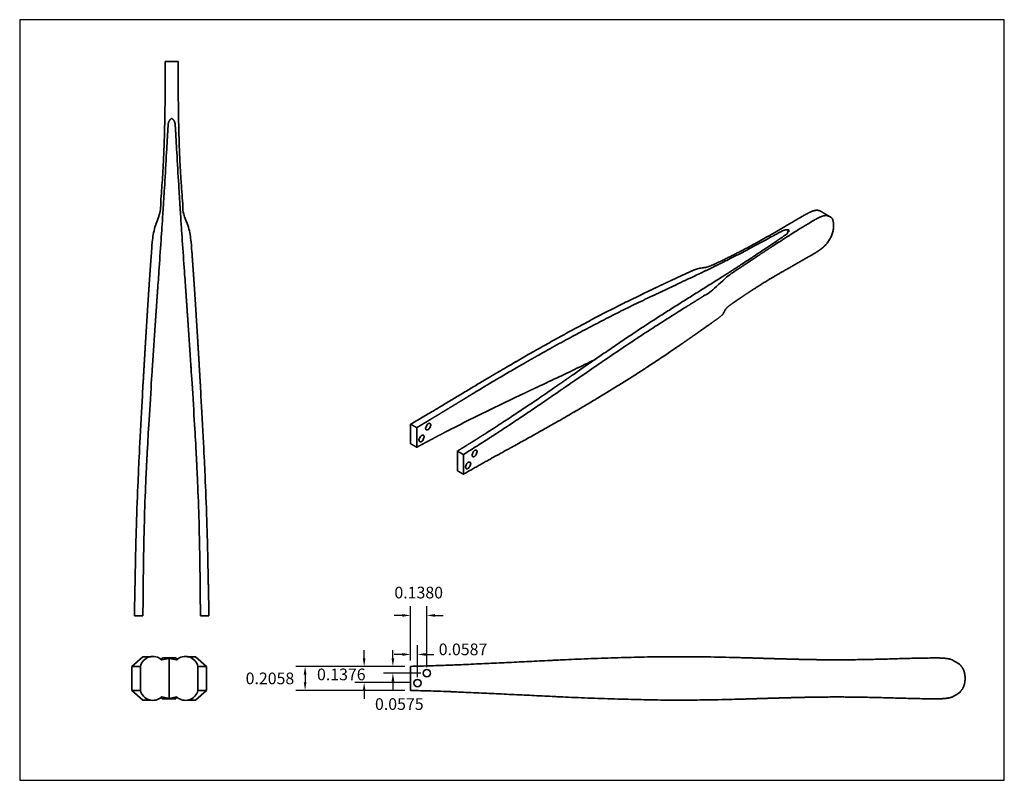
# Model space of a CAD drawing. Units: inches. Extents: x -0.5 to 82.8, y -38.4 to -15.6.
# Drawn here: x 20.3 to 28.7, y -38.4 to -31.9 of the extents above; entities that cross this region are included whole.
import ezdxf

# ---------------------------------------------------------------- set-up
doc = ezdxf.new("R2010")
doc.units = ezdxf.units.IN
doc.header["$MEASUREMENT"] = 0
doc.layers.add('dimensions', color=6, linetype='Continuous', lineweight=13)
doc.layers.add('Make2D$thick', color=3, linetype='Continuous', lineweight=35)
doc.layers.add('paperspace', color=7, linetype='Continuous', plot=False)
doc.styles.get("Standard").update_dxf_attribs({"font": 'Geneva.dfont'})
doc.dimstyles.get("Standard").update_dxf_attribs({"dimtxt": 0.18, "dimasz": 0.18, "dimexe": 0.18, "dimexo": 0.0625, "dimgap": 0.09, "dimtad": 0, "dimtih": 1, "dimtoh": 1, "dimdec": 4, "dimzin": 0, "dimdsep": 46, "dimtxsty": 'Standard', "dimcen": 0.09, "dimadec": 0, "dimazin": 0, "dimtfac": 1, "dimtdec": 4, "dimtofl": 0, "dimtmove": 0, "dimatfit": 3, "dimfxl": 1, "dimtolj": 1, "dimtzin": 0, "dimarcsym": 0})

# ---------------------------------------------------------------- blocks, each defined once
blk = doc.blocks.new('*D87')
at = {"layer": 'Defpoints', "color": 0, "transparency": 16777216}
for p in [(23.6646, -37.3598), (23.606, -37.4624), (23.6646, -37.6051)]:
    blk.add_point(p, dxfattribs=at)
at = {"layer": 'dimensions', "color": 0, "lineweight": -2, "transparency": 16777216}
for p, q in [((23.606, -37.4124), (23.606, -37.2798)), ((23.6646, -37.5551), (23.6646, -37.2798)), ((23.536, -37.3598), (23.466, -37.3598)), ((23.7346, -37.3598), (23.8046, -37.3598))]:
    blk.add_line(p, q, dxfattribs=at)
at = {"layer": 'dimensions', "color": 0, "transparency": 16777216}
for points in [[(23.536, -37.3481), (23.536, -37.3715), (23.606, -37.3598)], [(23.7346, -37.3481), (23.7346, -37.3715), (23.6646, -37.3598)]]:
    blk.add_solid(points, dxfattribs=at)
at = {"layer": 'dimensions', "color": 0, "transparency": 16777216, "insert": (24.0544, -37.3164), "char_height": 0.1, "attachment_point": 5}
blk.add_mtext('\\A1;0.0587', dxfattribs=at)
blk = doc.blocks.new('*D88')
at = {"layer": 'Defpoints', "color": 0, "transparency": 16777216}
for p in [(23.7439, -37.0256), (23.606, -37.4624), (23.7439, -37.5199)]:
    blk.add_point(p, dxfattribs=at)
at = {"layer": 'dimensions', "color": 0, "lineweight": -2, "transparency": 16777216}
for p, q in [((23.606, -37.4124), (23.606, -36.9456)), ((23.7439, -37.4699), (23.7439, -36.9456)), ((23.536, -37.0256), (23.466, -37.0256)), ((23.8139, -37.0256), (23.8839, -37.0256))]:
    blk.add_line(p, q, dxfattribs=at)
at = {"layer": 'dimensions', "color": 0, "transparency": 16777216}
for points in [[(23.536, -37.0139), (23.536, -37.0372), (23.606, -37.0256)], [(23.8139, -37.0139), (23.8139, -37.0372), (23.7439, -37.0256)]]:
    blk.add_solid(points, dxfattribs=at)
at = {"layer": 'dimensions', "color": 0, "transparency": 16777216, "insert": (23.675, -36.8299), "char_height": 0.1, "attachment_point": 5}
blk.add_mtext('\\A1;0.1380', dxfattribs=at)
blk = doc.blocks.new('*D89')
at = {"layer": 'Defpoints', "color": 0, "transparency": 16777216}
for p in [(23.4538, -37.5199), (23.606, -37.4624), (23.7439, -37.5199)]:
    blk.add_point(p, dxfattribs=at)
at = {"layer": 'dimensions', "color": 0, "lineweight": -2, "transparency": 16777216}
for p, q in [((23.4538, -37.3924), (23.4538, -37.3224)), ((23.556, -37.4624), (23.3738, -37.4624)), ((23.6939, -37.5199), (23.3738, -37.5199)), ((23.4538, -37.5899), (23.4538, -37.6599))]:
    blk.add_line(p, q, dxfattribs=at)
at = {"layer": 'dimensions', "color": 0, "transparency": 16777216}
for points in [[(23.4422, -37.3924), (23.4655, -37.3924), (23.4538, -37.4624)], [(23.4422, -37.5899), (23.4655, -37.5899), (23.4538, -37.5199)]]:
    blk.add_solid(points, dxfattribs=at)
at = {"layer": 'dimensions', "color": 0, "transparency": 16777216, "insert": (23.5086, -37.7853), "char_height": 0.1, "attachment_point": 5}
blk.add_mtext('\\A1;0.0575', dxfattribs=at)
blk = doc.blocks.new('*D90')
at = {"layer": 'Defpoints', "color": 0, "transparency": 16777216}
for p in [(23.606, -37.4624), (23.2074, -37.6), (23.6476, -37.6)]:
    blk.add_point(p, dxfattribs=at)
at = {"layer": 'dimensions', "color": 0, "lineweight": -2, "transparency": 16777216}
for p, q in [((23.2074, -37.3924), (23.2074, -37.3224)), ((23.556, -37.4624), (23.1274, -37.4624)), ((23.5976, -37.6), (23.1274, -37.6)), ((23.2074, -37.67), (23.2074, -37.74))]:
    blk.add_line(p, q, dxfattribs=at)
at = {"layer": 'dimensions', "color": 0, "transparency": 16777216}
for points in [[(23.1957, -37.3924), (23.2191, -37.3924), (23.2074, -37.4624)], [(23.1957, -37.67), (23.2191, -37.67), (23.2074, -37.6)]]:
    blk.add_solid(points, dxfattribs=at)
at = {"layer": 'dimensions', "color": 0, "transparency": 16777216, "insert": (23.0117, -37.5312), "char_height": 0.1, "attachment_point": 5}
blk.add_mtext('\\A1;0.1376', dxfattribs=at)
blk = doc.blocks.new('*D91')
at = {"layer": 'Defpoints', "color": 0, "transparency": 16777216}
for p in [(23.606, -37.4624), (22.7018, -37.6682), (23.606, -37.6682)]:
    blk.add_point(p, dxfattribs=at)
at = {"layer": 'dimensions', "color": 0, "lineweight": -2, "transparency": 16777216}
for p, q in [((23.556, -37.4624), (22.6218, -37.4624)), ((22.7018, -37.5324), (22.7018, -37.5982)), ((23.556, -37.6682), (22.6218, -37.6682))]:
    blk.add_line(p, q, dxfattribs=at)
at = {"layer": 'dimensions', "color": 0, "transparency": 16777216}
for points in [[(22.7135, -37.5324), (22.6901, -37.5324), (22.7018, -37.4624)], [(22.7135, -37.5982), (22.6901, -37.5982), (22.7018, -37.6682)]]:
    blk.add_solid(points, dxfattribs=at)
at = {"layer": 'dimensions', "color": 0, "transparency": 16777216, "insert": (22.4004, -37.5653), "char_height": 0.1, "attachment_point": 5}
blk.add_mtext('\\A1;0.2058', dxfattribs=at)

msp = doc.modelspace()

# ---------------------------------------------------------------- linework, layer by layer
at = {"layer": 'Make2D$thick'}
for p, q in [((21.31076, -37.37926), (21.2171, -37.4624)), ((21.31076, -37.37926), (21.38278, -37.37926)), ((21.47349, -37.40603), (21.47267, -37.40603)), ((21.47349, -37.40604), (21.53662, -37.39411)), ((21.48085, -37.38976), (21.59263, -37.38976)), ((21.53662, -37.39411), (21.59975, -37.40604)), ((21.53662, -37.73646), (21.53662, -37.39411)), ((21.61095, -37.40464), (21.59263, -37.38984)), ((21.60058, -37.40603), (21.59975, -37.40603)), ((21.69047, -37.37926), (21.76248, -37.37926)), ((21.85614, -37.4624), (21.76248, -37.37926)), ((21.29033, -37.46236), (21.2171, -37.4624)), ((21.2171, -37.4624), (21.2171, -37.66817)), ((21.29033, -37.6682), (21.29033, -37.46236)), ((21.29128, -37.53919), (21.29122, -37.52379)), ((21.29178, -37.51592), (21.2917, -37.54195)), ((21.78146, -37.52379), (21.78148, -37.50789)), ((21.78292, -37.46236), (21.78292, -37.6682)), ((21.85614, -37.4624), (21.78292, -37.46236)), ((21.85614, -37.66817), (21.85614, -37.4624)), ((23.60596, -37.66817), (23.60596, -37.4624)), ((21.2171, -37.66817), (21.31076, -37.75131)), ((21.2171, -37.66817), (21.29033, -37.6682)), ((21.76248, -37.75131), (21.85614, -37.66817)), ((21.78292, -37.6682), (21.85614, -37.66817)), ((21.38278, -37.75131), (21.31076, -37.75131)), ((21.4623, -37.72592), (21.48062, -37.74073)), ((21.47267, -37.72453), (21.47349, -37.72453)), ((21.53662, -37.73646), (21.47349, -37.72452)), ((21.59239, -37.7408), (21.48062, -37.7408)), ((21.59975, -37.72452), (21.53662, -37.73646)), ((21.59975, -37.72453), (21.60058, -37.72453)), ((21.76248, -37.75131), (21.69047, -37.75131))]:
    msp.add_line(p, q, dxfattribs=at)
for points in [[(21.48085, -37.39056), (21.48062, -37.38984, -0.0027316), (21.47508, -37.39757), (21.4623, -37.40464)], [(21.59239, -37.74001), (21.59263, -37.74073, -0.0027316), (21.59817, -37.733), (21.61095, -37.72592)]]:
    msp.add_lwpolyline(points, format="xyb", dxfattribs=at)
for centre in [(23.74395, -37.51985), (23.66464, -37.6051)]:
    msp.add_circle(centre, 0.03125, dxfattribs=at)
for centre, radius, start, end in [((21.39791, -37.48733), 0.11044, 47.401763, 166.933661), ((21.67533, -37.48733), 0.11044, 13.066345, 132.598229), ((21.41591, -37.50712), 0.36622, 358.623999, 2.803251), ((21.39791, -37.64323), 0.11044, 193.066345, 312.598229), ((21.67533, -37.64323), 0.11044, 227.401763, 346.933661)]:
    msp.add_arc(centre, radius, start, end, dxfattribs=at)
for points, weights, knots in [([(21.50342, -32.27788), (21.50342, -32.29378), (21.50341, -32.30355), (21.5034, -32.31879), (21.50338, -32.33921), (21.50334, -32.36089), (21.50327, -32.38875), (21.5032, -32.41122), (21.50311, -32.43454), (21.50289, -32.48086), (21.50273, -32.50632), (21.50257, -32.52899), (21.50183, -32.64877), (21.49998, -32.76853), (21.49702, -32.88828), (21.49432, -32.99892), (21.48963, -33.10949), (21.48295, -33.21996), (21.47781, -33.30769), (21.4718, -33.39535), (21.46459, -33.48703), (21.46207, -33.52477), (21.45854, -33.56243), (21.454, -33.59997), (21.45169, -33.61805), (21.4469, -33.63563), (21.43972, -33.65238), (21.43414, -33.66435), (21.42803, -33.67606), (21.4214, -33.68748), (21.4147, -33.69898), (21.40929, -33.71114), (21.40523, -33.72382), (21.40048, -33.74341), (21.39741, -33.76334), (21.39607, -33.78346), (21.3907, -33.84379), (21.38588, -33.90418), (21.38161, -33.9646), (21.37588, -34.04225), (21.37046, -34.11993), (21.36526, -34.19763), (21.35689, -34.32273), (21.34917, -34.44534), (21.34148, -34.57053), (21.33438, -34.68607), (21.32762, -34.79877), (21.32087, -34.91434), (21.30389, -35.20038), (21.28861, -35.48653), (21.27505, -35.77276), (21.27447, -35.78536), (21.27389, -35.79796), (21.27333, -35.81056), (21.26042, -36.09898), (21.2514, -36.38755), (21.24627, -36.67622), (21.24612, -36.68361), (21.24596, -36.691), (21.24581, -36.69839), (21.24357, -36.80743), (21.24125, -36.91652), (21.23905, -37.02823)], [1, 1, 1, 1, 1, 1, 1, 1, 1, 1, 1, 1, 0.999971413199, 0.999971413199, 1, 0.999892443929, 0.999892443929, 1, 0.999966751984, 0.999966751984, 1, 0.999759396879, 0.999759396879, 1, 0.993563949286, 0.993563949286, 1, 0.999322125589, 0.999322125589, 1, 0.996045451988, 0.996045451988, 1, 0.997546506535, 0.997546506535, 1, 0.999972658347, 0.999972658347, 1, 1, 1, 1, 1, 1, 1, 1, 1, 1, 0.999988142806, 0.999988142806, 1, 1, 1, 1, 0.999939410759, 0.999939410759, 1, 1, 1, 1, 1, 1, 1], [0, 0, 0, 0, 1.70032, 1.70032, 1.70032, 3.95739, 3.95739, 3.95739, 5.8688927, 5.8688927, 7.6927256, 7.6927256, 7.6927256, 8.0645552, 8.0645552, 8.0645552, 8.408101, 8.408101, 8.408101, 8.7881789, 8.7881789, 8.7881789, 8.9055806, 8.9055806, 8.9055806, 8.96197, 8.96197, 8.96197, 9.002947, 9.002947, 9.002947, 9.0441884, 9.0441884, 9.0441884, 9.1067, 9.1067, 9.1067, 9.2947405, 9.2947405, 9.2947405, 15.4372677, 15.4372677, 15.4372677, 25.2605406, 25.2605406, 25.2605406, 34.3135358, 34.3135358, 34.3135358, 35.2030765, 35.2030765, 35.2030765, 36.1988163, 36.1988163, 36.1988163, 37.0950408, 37.0950408, 37.0950408, 37.678293, 37.678293, 37.678293, 46.2845281, 46.2845281, 46.2845281, 46.2845281]), ([(21.87809, -37.02823), (21.87589, -36.91651), (21.87357, -36.80743), (21.87133, -36.69839), (21.87118, -36.691), (21.87102, -36.68361), (21.87087, -36.67622), (21.86574, -36.38755), (21.85672, -36.09898), (21.84381, -35.81056), (21.84325, -35.79796), (21.84267, -35.78536), (21.84209, -35.77276), (21.82853, -35.48653), (21.81325, -35.20038), (21.79627, -34.91434), (21.78952, -34.79877), (21.78276, -34.68607), (21.77566, -34.57053), (21.76797, -34.44534), (21.76025, -34.32273), (21.75188, -34.19763), (21.74668, -34.11993), (21.74126, -34.04225), (21.73553, -33.9646), (21.73126, -33.90418), (21.72644, -33.84379), (21.72107, -33.78346), (21.71973, -33.76334), (21.71666, -33.74341), (21.71191, -33.72382), (21.70785, -33.71114), (21.70244, -33.69898), (21.69574, -33.68748), (21.68911, -33.67606), (21.683, -33.66435), (21.67742, -33.65238), (21.67024, -33.63563), (21.66545, -33.61805), (21.66314, -33.59997), (21.6586, -33.56243), (21.65507, -33.52477), (21.65223, -33.48296), (21.64534, -33.39535), (21.63933, -33.30769), (21.63419, -33.21996), (21.62751, -33.10949), (21.62282, -32.99892), (21.62012, -32.88828), (21.61716, -32.76853), (21.61531, -32.64877), (21.61457, -32.52899), (21.61441, -32.50632), (21.61425, -32.48086), (21.61403, -32.43454), (21.61394, -32.41122), (21.61387, -32.38875), (21.6138, -32.36089), (21.61376, -32.33921), (21.61374, -32.31879), (21.61373, -32.30355), (21.61372, -32.29378), (21.61372, -32.27788)], [1, 1, 1, 1, 1, 1, 1, 0.99993941039, 0.99993941039, 1, 1, 1, 1, 0.999988142806, 0.999988142806, 1, 1, 1, 1, 1, 1, 1, 1, 1, 1, 0.999972658347, 0.999972658347, 1, 0.997546506535, 0.997546506535, 1, 0.996045451988, 0.996045451988, 1, 0.999322125589, 0.999322125589, 1, 0.993563949286, 0.993563949286, 1, 0.999759396879, 0.999759396879, 1, 0.999966751984, 0.999966751984, 1, 0.999892443929, 0.999892443929, 1, 0.999971413298, 0.999971413298, 1, 1, 1, 1, 1, 1, 1, 1, 1, 1, 1, 1], [21.5241301, 21.5241301, 21.5241301, 21.5241301, 30.1305962, 30.1305962, 30.1305962, 30.7138483, 30.7138483, 30.7138483, 31.6100725, 31.6100725, 31.6100725, 32.6058122, 32.6058122, 32.6058122, 33.4953528, 33.4953528, 33.4953528, 42.5483463, 42.5483463, 42.5483463, 52.3716174, 52.3716174, 52.3716174, 58.5141434, 58.5141434, 58.5141434, 58.7021838, 58.7021838, 58.7021838, 58.7646954, 58.7646954, 58.7646954, 58.8059368, 58.8059368, 58.8059368, 58.8469138, 58.8469138, 58.8469138, 58.9033032, 58.9033032, 58.9033032, 59.1279973, 59.1279973, 59.1279973, 59.4007828, 59.4007828, 59.4007828, 59.7443285, 59.7443285, 59.7443285, 60.116158, 60.116158, 60.116158, 61.9399905, 61.9399905, 63.8514929, 63.8514929, 63.8514929, 66.1085625, 66.1085625, 66.1085625, 67.8088822, 67.8088822, 67.8088822, 67.8088822]), ([(21.31228, -37.02823), (21.31256, -36.99257), (21.31286, -36.9569), (21.31317, -36.92124), (21.31388, -36.83955), (21.31469, -36.75787), (21.3157, -36.67622), (21.31682, -36.58625), (21.31821, -36.4963), (21.32003, -36.40637), (21.32407, -36.19507), (21.33128, -35.98384), (21.34165, -35.77276), (21.34452, -35.71392), (21.34758, -35.65509), (21.35079, -35.59626), (21.36346, -35.36888), (21.37727, -35.14157), (21.39224, -34.91434), (21.40105, -34.7789), (21.40977, -34.64832), (21.419, -34.51291), (21.42617, -34.4078), (21.43345, -34.3027), (21.44076, -34.19763), (21.45537, -33.99135), (21.4695, -33.78504), (21.48317, -33.5787), (21.48525, -33.54679), (21.4873, -33.51488), (21.48932, -33.48296), (21.50034, -33.30662), (21.51074, -33.13024), (21.52052, -32.95382), (21.52175, -32.93197), (21.52299, -32.91012), (21.52425, -32.88828), (21.52556, -32.86242), (21.52738, -32.83659), (21.52971, -32.8108), (21.53059, -32.80464), (21.53231, -32.79865), (21.53484, -32.79295), (21.53632, -32.78981), (21.53818, -32.78688), (21.5404, -32.78421), (21.54294, -32.78094), (21.54551, -32.7777), (21.54808, -32.77447), (21.55045, -32.77062), (21.55414, -32.76802), (21.55857, -32.7671)], [1, 1, 1, 1, 1, 1, 1, 1, 1, 1, 0.999925041968, 0.999925041968, 1, 1, 1, 1, 0.999991426879, 0.999991426879, 1, 1, 1, 1, 1, 1, 1, 0.999998303988, 0.999998303988, 1, 1, 1, 1, 0.999995872778, 0.999995872778, 1, 1, 1, 1, 0.999870951613, 0.999870951613, 1, 0.993692590683, 0.993692590683, 1, 0.994731732283, 0.994731732283, 1, 1, 1, 1, 0.945282761923, 0.945282761923, 1], [24.7412559, 24.7412559, 24.7412559, 24.7412559, 27.4598064, 27.4598064, 27.4598064, 33.6873739, 33.6873739, 33.6873739, 40.5490197, 40.5490197, 40.5490197, 41.1830281, 41.1830281, 41.1830281, 45.6763501, 45.6763501, 45.6763501, 46.359538, 46.359538, 46.359538, 56.5788633, 56.5788633, 56.5788633, 64.6082553, 64.6082553, 64.6082553, 65.228631, 65.228631, 65.228631, 67.6657559, 67.6657559, 67.6657559, 68.1958114, 68.1958114, 68.1958114, 69.8640043, 69.8640043, 69.8640043, 69.9416747, 69.9416747, 69.9416747, 69.9603052, 69.9603052, 69.9603052, 69.9706994, 69.9706994, 69.9706994, 70.2857976, 70.2857976, 70.2857976, 70.2989779, 70.2989779, 70.2989779, 70.2989779]), ([(21.55857, -32.7671), (21.563, -32.76802), (21.56669, -32.77062), (21.56906, -32.77447), (21.57163, -32.7777), (21.5742, -32.78094), (21.57674, -32.78421), (21.57896, -32.78688), (21.58082, -32.78981), (21.5823, -32.79295), (21.58483, -32.79865), (21.58655, -32.80464), (21.58743, -32.8108), (21.58976, -32.83659), (21.59158, -32.86242), (21.59289, -32.88828), (21.59415, -32.91012), (21.59539, -32.93197), (21.59662, -32.95382), (21.6064, -33.13024), (21.6168, -33.30662), (21.62782, -33.48296), (21.62984, -33.51488), (21.63189, -33.54679), (21.63397, -33.5787), (21.64764, -33.78504), (21.66177, -33.99135), (21.67638, -34.19763), (21.68369, -34.3027), (21.69097, -34.4078), (21.69814, -34.51291), (21.70737, -34.64832), (21.71609, -34.7789), (21.7249, -34.91434), (21.73987, -35.14157), (21.75368, -35.36888), (21.76635, -35.59626), (21.76956, -35.65509), (21.77262, -35.71392), (21.77549, -35.77276), (21.78586, -35.98384), (21.79307, -36.19507), (21.79711, -36.40637), (21.79893, -36.4963), (21.80033, -36.58625), (21.80144, -36.67622), (21.80245, -36.75787), (21.80326, -36.83956), (21.80397, -36.92124), (21.80429, -36.9569), (21.80458, -36.99257), (21.80486, -37.02823)], [1, 0.945282741165, 0.945282741165, 1, 1, 1, 1, 0.994731732283, 0.994731732283, 1, 0.993692590683, 0.993692590683, 1, 0.999870951704, 0.999870951704, 1, 1, 1, 1, 0.999995872778, 0.999995872778, 1, 1, 1, 1, 0.999998304147, 0.999998304147, 1, 1, 1, 1, 1, 1, 1, 0.999991426879, 0.999991426879, 1, 1, 1, 1, 0.999925041968, 0.999925041968, 1, 1, 1, 1, 1, 1, 1, 1, 1, 1], [0, 0, 0, 0, 0.0131803, 0.0131803, 0.0131803, 0.3282786, 0.3282786, 0.3282786, 0.3386728, 0.3386728, 0.3386728, 0.3573032, 0.3573032, 0.3573032, 0.4349736, 0.4349736, 0.4349736, 2.1031665, 2.1031665, 2.1031665, 2.633222, 2.633222, 2.633222, 5.0703469, 5.0703469, 5.0703469, 5.6907226, 5.6907226, 5.6907226, 13.7201147, 13.7201147, 13.7201147, 23.93944, 23.93944, 23.93944, 24.6226278, 24.6226278, 24.6226278, 29.1159499, 29.1159499, 29.1159499, 29.7499583, 29.7499583, 29.7499583, 36.611604, 36.611604, 36.611604, 42.8391715, 42.8391715, 42.8391715, 45.5577197, 45.5577197, 45.5577197, 45.5577197]), ([(27.12021, -33.56285), (27.10594, -33.5545), (27.08966, -33.55161), (27.07339, -33.55456), (27.05747, -33.55694), (27.04091, -33.56371), (27.008, -33.57943), (26.98989, -33.58925), (26.97374, -33.59828), (26.8876, -33.64827), (26.80161, -33.69852), (26.71576, -33.749), (26.63527, -33.79602), (26.55376, -33.84125), (26.47128, -33.88469), (26.40564, -33.91938), (26.33939, -33.9529), (26.26945, -33.98674), (26.24066, -34.00094), (26.21154, -34.01445), (26.18209, -34.02725), (26.16688, -34.03367), (26.15111, -34.0386), (26.13494, -34.04198), (26.12241, -34.0444), (26.10982, -34.04647), (26.09717, -34.04819), (26.08463, -34.04987), (26.07224, -34.05238), (26.06004, -34.05572), (26.04343, -34.06114), (26.02719, -34.0676), (26.01139, -34.07508), (25.97445, -34.09159), (25.9093, -34.12197), (25.87308, -34.13882), (25.81412, -34.16626), (25.75536, -34.19377), (25.69675, -34.22159), (25.60279, -34.26611), (25.50929, -34.31157), (25.41625, -34.35798), (25.32986, -34.4011), (25.24396, -34.44521), (25.15857, -34.49028), (24.94328, -34.60456), (24.73012, -34.72277), (24.51917, -34.84487), (24.50985, -34.85025), (24.50053, -34.85564), (24.49122, -34.86104), (24.27976, -34.98456), (24.06934, -35.10985), (23.85998, -35.2369), (23.85464, -35.24009), (23.84931, -35.24328), (23.84398, -35.24646), (23.76487, -35.29362), (23.68553, -35.34038), (23.60596, -35.38675)], [1, 0.958548250224, 0.958548250224, 1, 1, 1, 1, 1, 1, 0.999997301933, 0.999997301933, 1, 0.999838966527, 0.999838966527, 1, 0.999893885231, 0.999893885231, 1, 0.999805908266, 0.999805908266, 1, 0.99688829654, 0.99688829654, 1, 0.999739476672, 0.999739476672, 1, 0.99849988674, 0.99849988674, 1, 0.998664959807, 0.998664959807, 1, 1, 1, 1, 1, 1, 1, 0.999966196767, 0.999966196767, 1, 0.999957420047, 0.999957420047, 1, 0.999888063887, 0.999888063887, 1, 1, 1, 1, 0.999976482059, 0.999976482059, 1, 1, 1, 1, 0.99999172392, 0.99999172392, 1], [0, 0, 0, 0, 0.0485556, 0.0485556, 0.0485556, 1.8958218, 1.8958218, 3.6583644, 3.6583644, 3.6583644, 3.9571423, 3.9571423, 3.9571423, 4.2367802, 4.2367802, 4.2367802, 4.563191, 4.563191, 4.563191, 4.6594936, 4.6594936, 4.6594936, 4.7089722, 4.7089722, 4.7089722, 4.7472534, 4.7472534, 4.7472534, 4.7851672, 4.7851672, 4.7851672, 4.8375568, 4.8375568, 4.8375568, 9.45539, 9.45539, 9.45539, 15.3914962, 15.3914962, 15.3914962, 15.7033984, 15.7033984, 15.7033984, 15.9930637, 15.9930637, 15.9930637, 16.7242442, 16.7242442, 16.7242442, 17.686522, 17.686522, 17.686522, 18.4212025, 18.4212025, 18.4212025, 18.9848544, 18.9848544, 18.9848544, 19.2611385, 19.2611385, 19.2611385, 19.2611385]), ([(24.05783, -35.64764), (24.13426, -35.59947), (24.21041, -35.55087), (24.28628, -35.50183), (24.2914, -35.49852), (24.29652, -35.49521), (24.30164, -35.49189), (24.50127, -35.36219), (24.69894, -35.22953), (24.89462, -35.09394), (24.90313, -35.08808), (24.91163, -35.08222), (24.92013, -35.07637), (25.11063, -34.94419), (25.30217, -34.81352), (25.49473, -34.68436), (25.57047, -34.63399), (25.64665, -34.58428), (25.72326, -34.53523), (25.80527, -34.48286), (25.88756, -34.43092), (25.97012, -34.37943), (26.02139, -34.34736), (26.07248, -34.31542), (26.12334, -34.28331), (26.16287, -34.25851), (26.20216, -34.23332), (26.2412, -34.20775), (26.25388, -34.19988), (26.26581, -34.19092), (26.27689, -34.18092), (26.2827, -34.17478), (26.28749, -34.16781), (26.29116, -34.16019), (26.29464, -34.15288), (26.2986, -34.14581), (26.30302, -34.13902), (26.31054, -34.1288), (26.3196, -34.11993), (26.32998, -34.11263), (26.35373, -34.0957), (26.37786, -34.07931), (26.40501, -34.06171), (26.46475, -34.02197), (26.51716, -33.98712), (26.57822, -33.94643), (26.65263, -33.89668), (26.72749, -33.84762), (26.8028, -33.79925), (26.8852, -33.74593), (26.96859, -33.69418), (27.05294, -33.644), (27.06886, -33.63484), (27.08675, -33.6249), (27.11934, -33.60899), (27.13577, -33.60215), (27.15161, -33.59972), (27.16893, -33.59651), (27.18621, -33.59995), (27.20099, -33.60956), (27.21175, -33.61633), (27.21865, -33.6245), (27.22775, -33.65211), (27.22943, -33.66836), (27.2299, -33.68439)], [1, 0.999989105977, 0.999989105977, 1, 1, 1, 1, 0.999925947187, 0.999925947187, 1, 1, 1, 1, 0.999979279651, 0.999979279651, 1, 0.999975061295, 0.999975061295, 1, 0.999990372703, 0.999990372703, 1, 1, 1, 1, 0.999967953642, 0.999967953642, 1, 0.997358572186, 0.997358572186, 1, 0.992110980517, 0.992110980517, 1, 0.998495829703, 0.998495829703, 1, 0.991263875588, 0.991263875588, 1, 0.999826555592, 0.999826555592, 1, 1, 1, 1, 0.999971798331, 0.999971798331, 1, 0.99988135878, 0.99988135878, 1, 1, 1, 1, 1, 1, 0.952536734755, 0.952536734755, 1, 1, 1, 1, 1, 1], [0, 0, 0, 0, 0.2710189, 0.2710189, 0.2710189, 0.8346708, 0.8346708, 0.8346708, 1.5488349, 1.5488349, 1.5488349, 2.5111126, 2.5111126, 2.5111126, 3.2066968, 3.2066968, 3.2066968, 3.4795872, 3.4795872, 3.4795872, 3.7715055, 3.7715055, 3.7715055, 9.7076117, 9.7076117, 9.7076117, 9.8476121, 9.8476121, 9.8476121, 9.8923236, 9.8923236, 9.8923236, 9.9175897, 9.9175897, 9.9175897, 9.9418767, 9.9418767, 9.9418767, 9.9797678, 9.9797678, 9.9797678, 10.170956, 10.170956, 10.170956, 16.8672651, 16.8672651, 16.8672651, 17.1357825, 17.1357825, 17.1357825, 17.4301967, 17.4301967, 17.4301967, 19.1927393, 19.1927393, 21.0400055, 21.0400055, 21.0400055, 21.0915839, 21.0915839, 21.0915839, 22.7347643, 22.7347643, 24.2234159, 24.2234159, 24.2234159, 24.2234159]), ([(23.65774, -35.41661), (23.68316, -35.40145), (23.70859, -35.38625), (23.73402, -35.37098), (23.79229, -35.336), (23.85062, -35.30077), (23.90907, -35.26525), (23.97348, -35.22611), (24.03807, -35.18664), (24.10294, -35.14719), (24.25618, -35.05346), (24.41063, -34.96174), (24.56627, -34.87206), (24.6099, -34.84699), (24.65366, -34.8221), (24.69753, -34.79738), (24.86654, -34.702), (25.03706, -34.60934), (25.20903, -34.51941), (25.3093, -34.46719), (25.41022, -34.41628), (25.5118, -34.36667), (25.59098, -34.32804), (25.67043, -34.28996), (25.75013, -34.25242), (25.90652, -34.17961), (26.0624, -34.10573), (26.21777, -34.03078), (26.2418, -34.01903), (26.26582, -34.00718), (26.28981, -33.9952), (26.42317, -33.9282), (26.55526, -33.85874), (26.68603, -33.78684), (26.70235, -33.77794), (26.71867, -33.76903), (26.73502, -33.76012), (26.7544, -33.7494), (26.77395, -33.739), (26.79366, -33.72891), (26.79889, -33.72652), (26.80432, -33.72465), (26.80991, -33.7233), (26.81363, -33.72244), (26.81611, -33.72216), (26.82003, -33.7218), (26.82413, -33.72142), (26.82824, -33.72107), (26.83234, -33.72073), (26.8366, -33.72003), (26.8409, -33.72041), (26.84497, -33.72184)], [1, 1, 1, 1, 1, 1, 1, 1, 1, 1, 0.99994266747, 0.99994266747, 1, 1, 1, 1, 0.999914738713, 0.999914738713, 1, 0.999944315868, 0.999944315868, 1, 0.999984342864, 0.999984342864, 1, 0.999984216293, 0.999984216293, 1, 1, 1, 1, 0.999885287579, 0.999885287579, 1, 1, 1, 1, 0.999915796264, 0.999915796264, 1, 0.996954238114, 0.996954238114, 1, 1, 1, 1, 1, 1, 1, 0.979269311173, 0.979269311173, 1], [24.7412559, 24.7412559, 24.7412559, 24.7412559, 27.4598064, 27.4598064, 27.4598064, 33.6873739, 33.6873739, 33.6873739, 40.5490197, 40.5490197, 40.5490197, 41.0878923, 41.0878923, 41.0878923, 45.5812143, 45.5812143, 45.5812143, 46.1633922, 46.1633922, 46.1633922, 46.5025193, 46.5025193, 46.5025193, 46.7668215, 46.7668215, 46.7668215, 47.2843254, 47.2843254, 47.2843254, 49.7214503, 49.7214503, 49.7214503, 50.1691397, 50.1691397, 50.1691397, 51.8373326, 51.8373326, 51.8373326, 51.9037664, 51.9037664, 51.9037664, 51.9209807, 51.9209807, 51.9209807, 52.1857278, 52.1857278, 52.1857278, 52.5008261, 52.5008261, 52.5008261, 52.5136338, 52.5136338, 52.5136338, 52.5136338]), ([(26.84497, -33.72184), (26.84101, -33.74641), (26.83798, -33.7497), (26.83447, -33.75247), (26.81772, -33.76467), (26.80074, -33.77656), (26.78355, -33.78814), (26.769, -33.79808), (26.75442, -33.80801), (26.73984, -33.81791), (26.62345, -33.89731), (26.50608, -33.97526), (26.38775, -34.05174), (26.36661, -34.06537), (26.34549, -34.07889), (26.32439, -34.09234), (26.18876, -34.17817), (26.05288, -34.26359), (25.91674, -34.34861), (25.84731, -34.39222), (25.77812, -34.43623), (25.70918, -34.48062), (25.62028, -34.53792), (25.53197, -34.59612), (25.44426, -34.65522), (25.29256, -34.75808), (25.1416, -34.86202), (24.99137, -34.96703), (24.95204, -34.99437), (24.91261, -35.02177), (24.87303, -35.04917), (24.73004, -35.14862), (24.58579, -35.24622), (24.44029, -35.34196), (24.37799, -35.38292), (24.31541, -35.42345), (24.25254, -35.46355), (24.19552, -35.4999), (24.13833, -35.53579), (24.08107, -35.57135), (24.05608, -35.58687), (24.03107, -35.60232), (24.00605, -35.61771)], [1, 0.991542171141, 0.991542171141, 1, 0.999888290042, 0.999888290042, 1, 1, 1, 1, 0.999948845294, 0.999948845294, 1, 1, 1, 1, 0.999997015352, 0.999997015352, 1, 0.999989525385, 0.999989525385, 1, 0.999965428613, 0.999965428613, 1, 0.999983201787, 0.999983201787, 1, 1, 1, 1, 0.999945131427, 0.999945131427, 1, 0.99998390396, 0.99998390396, 1, 1, 1, 1, 1, 1, 1], [0, 0, 0, 0, 0.0137428, 0.0137428, 0.0137428, 0.0777095, 0.0777095, 0.0777095, 1.7940396, 1.7940396, 1.7940396, 2.2289109, 2.2289109, 2.2289109, 4.7363611, 4.7363611, 4.7363611, 5.2317727, 5.2317727, 5.2317727, 5.4848551, 5.4848551, 5.4848551, 5.8112985, 5.8112985, 5.8112985, 6.3770175, 6.3770175, 6.3770175, 10.9999982, 10.9999982, 10.9999982, 11.537576, 11.537576, 11.537576, 11.7677135, 11.7677135, 11.7677135, 18.1749827, 18.1749827, 18.1749827, 20.9719769, 20.9719769, 20.9719769, 20.9719769]), ([(27.2299, -33.68439), (27.23003, -33.72262), (27.22016, -33.75956), (27.20099, -33.79264), (27.1877, -33.81723), (27.17114, -33.83973), (27.15161, -33.85972), (27.13577, -33.87568), (27.11934, -33.88795), (27.08675, -33.91005), (27.06886, -33.92101), (27.05294, -33.9305), (26.96971, -33.9783), (26.88633, -34.02585), (26.8028, -34.07313), (26.72689, -34.11641), (26.65201, -34.16146), (26.57822, -34.20827), (26.51976, -34.24523), (26.46202, -34.28329), (26.40236, -34.32428), (26.37775, -34.34083), (26.35362, -34.35807), (26.32998, -34.37598), (26.31952, -34.38385), (26.31046, -34.39328), (26.30302, -34.40405), (26.29858, -34.41126), (26.29462, -34.41875), (26.29116, -34.42649), (26.28751, -34.43454), (26.28272, -34.44197), (26.27689, -34.44863), (26.26585, -34.45942), (26.25392, -34.46923), (26.2412, -34.47797), (26.20212, -34.50631), (26.16283, -34.53436), (26.12334, -34.56213), (26.07248, -34.5981), (26.02139, -34.634), (25.97012, -34.66962), (25.8884, -34.72648), (25.80611, -34.78251), (25.72326, -34.83771), (25.64765, -34.88806), (25.57147, -34.93753), (25.49473, -34.98613), (25.30549, -35.10535), (25.11394, -35.22079), (24.92013, -35.33243), (24.91163, -35.33734), (24.90313, -35.34224), (24.89462, -35.34713), (24.69793, -35.45919), (24.50027, -35.56951), (24.30164, -35.67808), (24.29652, -35.68092), (24.2914, -35.68377), (24.28628, -35.68662), (24.2099, -35.72922), (24.13375, -35.77223), (24.05783, -35.81564)], [1, 0.976845107587, 0.976845107587, 1, 0.993551196881, 0.993551196881, 1, 1, 1, 1, 1, 1, 0.99999685139, 0.99999685139, 1, 0.999813994602, 0.999813994602, 1, 0.999878742739, 0.999878742739, 1, 0.999731278319, 0.999731278319, 1, 0.991392004945, 0.991392004945, 1, 0.998581110758, 0.998581110758, 1, 0.992873985156, 0.992873985156, 1, 0.997541382238, 0.997541382238, 1, 0.999982221571, 0.999982221571, 1, 1, 1, 1, 0.999966304345, 0.999966304345, 1, 0.999956058441, 0.999956058441, 1, 0.999869560019, 0.999869560019, 1, 1, 1, 1, 0.999973958463, 0.999973958463, 1, 1, 1, 1, 0.999990596174, 0.999990596174, 1], [0, 0, 0, 0, 0.113364, 0.113364, 0.113364, 0.1969233, 0.1969233, 0.1969233, 2.0441895, 2.0441895, 3.8067321, 3.8067321, 3.8067321, 4.0946751, 4.0946751, 4.0946751, 4.3568058, 4.3568058, 4.3568058, 4.6679668, 4.6679668, 4.6679668, 4.7569276, 4.7569276, 4.7569276, 4.7960124, 4.7960124, 4.7960124, 4.8214096, 4.8214096, 4.8214096, 4.8478461, 4.8478461, 4.8478461, 4.8941088, 4.8941088, 4.8941088, 5.0389292, 5.0389292, 5.0389292, 10.9750354, 10.9750354, 10.9750354, 11.2736978, 11.2736978, 11.2736978, 11.5462035, 11.5462035, 11.5462035, 12.2171294, 12.2171294, 12.2171294, 13.1794072, 13.1794072, 13.1794072, 13.8584955, 13.8584955, 13.8584955, 14.4221474, 14.4221474, 14.4221474, 14.6845187, 14.6845187, 14.6845187, 14.6845187]), ([(25.18311, -34.83393), (25.02183, -34.91256), (24.85997, -34.98997), (24.69753, -35.06616), (24.65366, -35.08686), (24.60989, -35.1075), (24.56627, -35.12813), (24.41094, -35.20114), (24.25649, -35.276), (24.10294, -35.35269), (24.03808, -35.38514), (23.97346, -35.41805), (23.90907, -35.45143), (23.85062, -35.48175), (23.79229, -35.51255), (23.73402, -35.54369), (23.70859, -35.55728), (23.68316, -35.57096), (23.65774, -35.58468)], [1, 0.999981091788, 0.999981091788, 1, 1, 1, 1, 0.999952880095, 0.999952880095, 1, 0.999982920872, 0.999982920872, 1, 1, 1, 1, 1, 1, 1], [0, 0, 0, 0, 0.5382601, 0.5382601, 0.5382601, 5.0315821, 5.0315821, 5.0315821, 5.5464683, 5.5464683, 5.5464683, 5.7640389, 5.7640389, 5.7640389, 11.9916064, 11.9916064, 11.9916064, 14.7101546, 14.7101546, 14.7101546, 14.7101546]), ([(23.73384, -35.42034), (23.73594, -35.40249), (23.7438, -35.39011), (23.75614, -35.38218), (23.76205, -35.37883), (23.76772, -35.3783), (23.77609, -35.38313), (23.77844, -35.38829), (23.77844, -35.39506), (23.77756, -35.41093), (23.76954, -35.42466), (23.75614, -35.43321), (23.75071, -35.43629), (23.74547, -35.437), (23.73733, -35.4334), (23.73471, -35.42923), (23.73384, -35.42034)], [1, 0.938132691784, 0.938132691784, 1, 1, 1, 1, 1, 1, 0.926630478022, 0.926630478022, 1, 1, 1, 1, 1, 1], [0, 0, 0, 0, 0.0459627, 0.0459627, 0.0459627, 0.7360572, 0.7360572, 1.4261572, 1.4261572, 1.4261572, 1.4756735, 1.4756735, 1.4756735, 2.1078017, 2.1078017, 2.7399333, 2.7399333, 2.7399333, 2.7399333]), ([(23.67729, -35.52205), (23.67817, -35.50618), (23.68618, -35.49245), (23.69957, -35.48388), (23.70548, -35.48053), (23.71115, -35.48), (23.71951, -35.48482), (23.72185, -35.48998), (23.72185, -35.49675), (23.72098, -35.51262), (23.71296, -35.52635), (23.69957, -35.53491), (23.69366, -35.53827), (23.68799, -35.5388), (23.67964, -35.53397), (23.67729, -35.52882), (23.67729, -35.52205)], [1, 0.926731950149, 0.926731950149, 1, 1, 1, 1, 1, 1, 0.926732180809, 0.926732180809, 1, 1, 1, 1, 1, 1], [0, 0, 0, 0, 0.0458884, 0.0458884, 0.0458884, 0.6854567, 0.6854567, 1.3250294, 1.3250294, 1.3250294, 1.3709178, 1.3709178, 1.3709178, 2.0104858, 2.0104858, 2.6500576, 2.6500576, 2.6500576, 2.6500576]), ([(24.13179, -35.65009), (24.1326, -35.63428), (24.14035, -35.62048), (24.15343, -35.61156), (24.15917, -35.6081), (24.16467, -35.60748), (24.17279, -35.61216), (24.17507, -35.61728), (24.17507, -35.62405), (24.17425, -35.63986), (24.1665, -35.65366), (24.15343, -35.66259), (24.14769, -35.66604), (24.14218, -35.66666), (24.13407, -35.66198), (24.13179, -35.65686), (24.13179, -35.65009)], [1, 0.930681305401, 0.930681305401, 1, 1, 1, 1, 1, 1, 0.930681412092, 0.930681412092, 1, 1, 1, 1, 1, 1], [0, 0, 0, 0, 0.0457958, 0.0457958, 0.0457958, 0.6854108, 0.6854108, 1.3250505, 1.3250505, 1.3250505, 1.3708464, 1.3708464, 1.3708464, 2.0104611, 2.0104611, 2.6500998, 2.6500998, 2.6500998, 2.6500998]), ([(24.07684, -35.75273), (24.07766, -35.73692), (24.08542, -35.72312), (24.09849, -35.7142), (24.10423, -35.71075), (24.10974, -35.71013), (24.11786, -35.71481), (24.12014, -35.71993), (24.12014, -35.7267), (24.11933, -35.74251), (24.11157, -35.75631), (24.09849, -35.76523), (24.09275, -35.76868), (24.08725, -35.76931), (24.07912, -35.76462), (24.07684, -35.7595), (24.07684, -35.75273)], [1, 0.930625260478, 0.930625260478, 1, 1, 1, 1, 1, 1, 0.930625573572, 0.930625573572, 1, 1, 1, 1, 1, 1], [0, 0, 0, 0, 0.045797, 0.045797, 0.045797, 0.68541, 0.68541, 1.325047, 1.325047, 1.325047, 1.3708441, 1.3708441, 1.3708441, 2.0104564, 2.0104564, 2.6500915, 2.6500915, 2.6500915, 2.6500915]), ([(23.60596, -37.4624), (23.71593, -37.45967), (23.82588, -37.45625), (23.9358, -37.45212), (23.94319, -37.45184), (23.95058, -37.45156), (23.95797, -37.45127), (24.24657, -37.43861), (24.53513, -37.42493), (24.82363, -37.41024), (24.83623, -37.40964), (24.84883, -37.40906), (24.86144, -37.40848), (25.14741, -37.39457), (25.43358, -37.38524), (25.71986, -37.38049), (25.83445, -37.379), (25.94906, -37.37886), (26.06366, -37.38005), (26.18798, -37.38145), (26.31229, -37.38396), (26.43656, -37.38758), (26.51426, -37.38975), (26.59194, -37.39218), (26.66959, -37.39455), (26.7173, -37.396), (26.8031, -37.39853), (26.85073, -37.39981), (26.8684, -37.40028), (26.89323, -37.40093), (26.91037, -37.40135), (26.92351, -37.40167), (26.93475, -37.40194), (26.94672, -37.40221), (26.95885, -37.40249), (26.96912, -37.40272), (26.98181, -37.40299), (26.99918, -37.40335), (27.01552, -37.40368), (27.03422, -37.40401), (27.06259, -37.40452), (27.1186, -37.40531), (27.15123, -37.40561), (27.2389, -37.40638), (27.32657, -37.40616), (27.41423, -37.40494), (27.52481, -37.4034), (27.63537, -37.40094), (27.74591, -37.39757), (27.86564, -37.39347), (27.98541, -37.3909), (28.1052, -37.38984), (28.12788, -37.39004), (28.15333, -37.39067), (28.19965, -37.39445), (28.22297, -37.39778), (28.24544, -37.40607), (28.27228, -37.41607), (28.29604, -37.43206), (28.3154, -37.45317), (28.33064, -37.46909), (28.34041, -37.48399), (28.35327, -37.52423), (28.35565, -37.54532), (28.35631, -37.56528)], [1, 0.99998650037, 0.99998650037, 1, 1, 1, 1, 0.999995828586, 0.999995828586, 1, 1, 1, 1, 0.999914894407, 0.999914894407, 1, 0.999954629427, 0.999954629427, 1, 0.999973302094, 0.999973302094, 1, 1, 1, 1, 1, 1, 1, 1, 1, 1, 1, 1, 1, 1, 1, 1, 1, 1, 1, 1, 1, 1, 0.999957245055, 0.999957245055, 1, 0.999977015256, 0.999977015256, 1, 0.999946489208, 0.999946489208, 1, 1, 1, 1, 1, 1, 0.98153286608, 0.98153286608, 1, 1, 1, 1, 1, 1], [0, 0, 0, 0, 0.3300045, 0.3300045, 0.3300045, 0.8936564, 0.8936564, 0.8936564, 1.7602879, 1.7602879, 1.7602879, 2.7225656, 2.7225656, 2.7225656, 3.5814786, 3.5814786, 3.5814786, 3.9252933, 3.9252933, 3.9252933, 4.2982758, 4.2982758, 4.2982758, 10.234382, 10.234382, 10.234382, 14.8522153, 14.8522153, 14.8522153, 16.3913998, 16.3913998, 16.3913998, 17.406404, 17.406404, 17.406404, 18.4133025, 18.4133025, 18.4133025, 19.8022662, 19.8022662, 19.8022662, 22.7892218, 22.7892218, 22.7892218, 23.0522243, 23.0522243, 23.0522243, 23.3839947, 23.3839947, 23.3839947, 23.7433736, 23.7433736, 23.7433736, 25.5059162, 25.5059162, 27.3531825, 27.3531825, 27.3531825, 27.4383113, 27.4383113, 27.4383113, 29.0814917, 29.0814917, 30.5701433, 30.5701433, 30.5701433, 30.5701433]), ([(28.35631, -37.56528), (28.35565, -37.58524), (28.35327, -37.60633), (28.34041, -37.64658), (28.33064, -37.66148), (28.3154, -37.6774), (28.29604, -37.69851), (28.27228, -37.7145), (28.24544, -37.7245), (28.22297, -37.73279), (28.19965, -37.73611), (28.15333, -37.7399), (28.12788, -37.74053), (28.1052, -37.74073), (27.98541, -37.73967), (27.86564, -37.73709), (27.74591, -37.733), (27.63537, -37.72962), (27.52481, -37.72716), (27.41423, -37.72562), (27.32657, -37.72441), (27.2389, -37.72419), (27.14716, -37.72499), (27.1186, -37.72526), (27.06259, -37.72604), (27.03422, -37.72655), (27.01552, -37.72689), (26.99918, -37.72721), (26.98181, -37.72758), (26.96912, -37.72785), (26.95885, -37.72807), (26.94672, -37.72835), (26.93475, -37.72863), (26.92351, -37.7289), (26.91037, -37.72922), (26.89323, -37.72964), (26.8684, -37.73028), (26.85073, -37.73076), (26.8031, -37.73204), (26.7173, -37.73457), (26.66959, -37.73602), (26.59194, -37.73839), (26.51426, -37.74081), (26.43656, -37.74299), (26.31229, -37.74661), (26.18798, -37.74912), (26.06366, -37.75051), (25.94906, -37.75171), (25.83445, -37.75156), (25.71986, -37.75008), (25.43358, -37.74532), (25.14741, -37.73599), (24.86144, -37.72209), (24.84883, -37.72151), (24.83623, -37.72092), (24.82363, -37.72033), (24.53513, -37.70563), (24.24657, -37.69195), (23.95797, -37.6793), (23.95058, -37.67901), (23.94319, -37.67872), (23.9358, -37.67844), (23.82588, -37.67432), (23.71593, -37.67089), (23.60596, -37.66817)], [1, 1, 1, 1, 1, 1, 0.98153286608, 0.98153286608, 1, 1, 1, 1, 1, 1, 0.999946490142, 0.999946490142, 1, 0.999977015256, 0.999977015256, 1, 0.999957245055, 0.999957245055, 1, 1, 1, 1, 1, 1, 1, 1, 1, 1, 1, 1, 1, 1, 1, 1, 1, 1, 1, 1, 1, 1, 0.999973302094, 0.999973302094, 1, 0.999954629427, 0.999954629427, 1, 0.999914894407, 0.999914894407, 1, 1, 1, 1, 0.999995828173, 0.999995828173, 1, 1, 1, 1, 0.999986500512, 0.999986500512, 1], [0, 0, 0, 0, 1.4886519, 1.4886519, 3.1318323, 3.1318323, 3.1318323, 3.2169611, 3.2169611, 3.2169611, 5.0642274, 5.0642274, 6.82677, 6.82677, 6.82677, 7.1861489, 7.1861489, 7.1861489, 7.5179193, 7.5179193, 7.5179193, 7.8846086, 7.8846086, 7.8846086, 10.7678774, 10.7678774, 10.7678774, 12.1568411, 12.1568411, 12.1568411, 13.1637396, 13.1637396, 13.1637396, 14.1787438, 14.1787438, 14.1787438, 15.7179283, 15.7179283, 15.7179283, 20.3357615, 20.3357615, 20.3357615, 26.2718677, 26.2718677, 26.2718677, 26.6448503, 26.6448503, 26.6448503, 26.9886649, 26.9886649, 26.9886649, 27.8475779, 27.8475779, 27.8475779, 28.8098557, 28.8098557, 28.8098557, 29.6764871, 29.6764871, 29.6764871, 30.240139, 30.240139, 30.240139, 30.5701426, 30.5701426, 30.5701426, 30.5701426])]:
    msp.add_rational_spline(points, weights, degree=3, knots=knots, dxfattribs=at)
for points in [[(21.61372, -32.27788), (21.55857, -32.27788), (21.50342, -32.27788)], [(27.12021, -33.56285), (27.15522, -33.58306), (27.19023, -33.60328)], [(26.84497, -33.73953), (26.84497, -33.73068), (26.84497, -33.72184)], [(23.65774, -35.41661), (23.63185, -35.40168), (23.60596, -35.38675)], [(23.60596, -35.38675), (23.60596, -35.47075), (23.60596, -35.55476)], [(23.65774, -35.58468), (23.65774, -35.50065), (23.65774, -35.41661)], [(23.60596, -35.55476), (23.63185, -35.56972), (23.65774, -35.58468)], [(24.05783, -35.64764), (24.03194, -35.63267), (24.00605, -35.61771)], [(24.00605, -35.61771), (24.00605, -35.70175), (24.00605, -35.78578)], [(24.05783, -35.81564), (24.05783, -35.73164), (24.05783, -35.64764)], [(24.00605, -35.78578), (24.03194, -35.80071), (24.05783, -35.81564)], [(21.31228, -37.02823), (21.27566, -37.02823), (21.23905, -37.02823)], [(21.87809, -37.02823), (21.84148, -37.02823), (21.80486, -37.02823)]]:
    msp.add_open_spline(points, degree=2, dxfattribs=at)
at = {"layer": 'paperspace'}
msp.add_lwpolyline([(20.25644, -31.92033), (20.25644, -38.43867), (28.69194, -38.43867), (28.69194, -31.92033)], close=True, dxfattribs=at)

# ---------------------------------------------------------------- dimensions: what is measured, and where the dimension line sits
at = {"layer": 'dimensions'}
dim = msp.add_linear_dim(base=(23.74395, -37.02558), p1=(23.60596, -37.4624), p2=(23.74395, -37.51985), dimstyle='Standard', override={"dimtxt": 0.1, "dimasz": 0.07, "dimexe": 0.08, "dimexo": 0.05, "dimgap": 0.02, "dimcen": 0.05, "dimtmove": 2}, dxfattribs=at)
dim.commit()
dim.dimension.update_dxf_attribs({"geometry": '*D88', "text_midpoint": (23.67496, -36.82991)})
dim = msp.add_linear_dim(base=(23.66464, -37.35979), p1=(23.60596, -37.4624), p2=(23.66464, -37.6051), dimstyle='Standard', override={"dimtxt": 0.1, "dimasz": 0.07, "dimexe": 0.08, "dimexo": 0.05, "dimgap": 0.02, "dimcen": 0.05, "dimtmove": 2}, dxfattribs=at)
dim.commit()
dim.dimension.update_dxf_attribs({"geometry": '*D87', "text_midpoint": (24.05437, -37.31642), "dimtype": 160})
dim = msp.add_linear_dim(base=(23.2074, -37.60003), p1=(23.60596, -37.4624), p2=(23.64761, -37.60003), angle=90, dimstyle='Standard', override={"dimtxt": 0.1, "dimasz": 0.07, "dimexe": 0.08, "dimexo": 0.05, "dimgap": 0.02, "dimcen": 0.05, "dimtmove": 2}, dxfattribs=at)
dim.commit()
dim.dimension.update_dxf_attribs({"geometry": '*D90', "text_midpoint": (23.01173, -37.53122)})
dim = msp.add_linear_dim(base=(23.453835, -37.519853), p1=(23.605961, -37.462401), p2=(23.743949, -37.519853), angle=90, dimstyle='Standard', override={"dimtxt": 0.1, "dimasz": 0.07, "dimexe": 0.08, "dimexo": 0.05, "dimgap": 0.02, "dimcen": 0.05, "dimtmove": 2}, dxfattribs=at)
dim.commit()
dim.dimension.update_dxf_attribs({"geometry": '*D89', "text_midpoint": (23.508597, -37.78531), "dimtype": 160})
dim = msp.add_aligned_dim(p1=(23.60596, -37.4624), p2=(23.60596, -37.66817), distance=-0.90417, dimstyle='Standard', override={"dimtxt": 0.1, "dimasz": 0.07, "dimexe": 0.08, "dimexo": 0.05, "dimgap": 0.02, "dimcen": 0.05, "dimtmove": 2}, dxfattribs=at)
dim.commit()
dim.dimension.update_dxf_attribs({"geometry": '*D91', "text_midpoint": (22.40045, -37.56529)})

doc.saveas('drawing.dxf')
